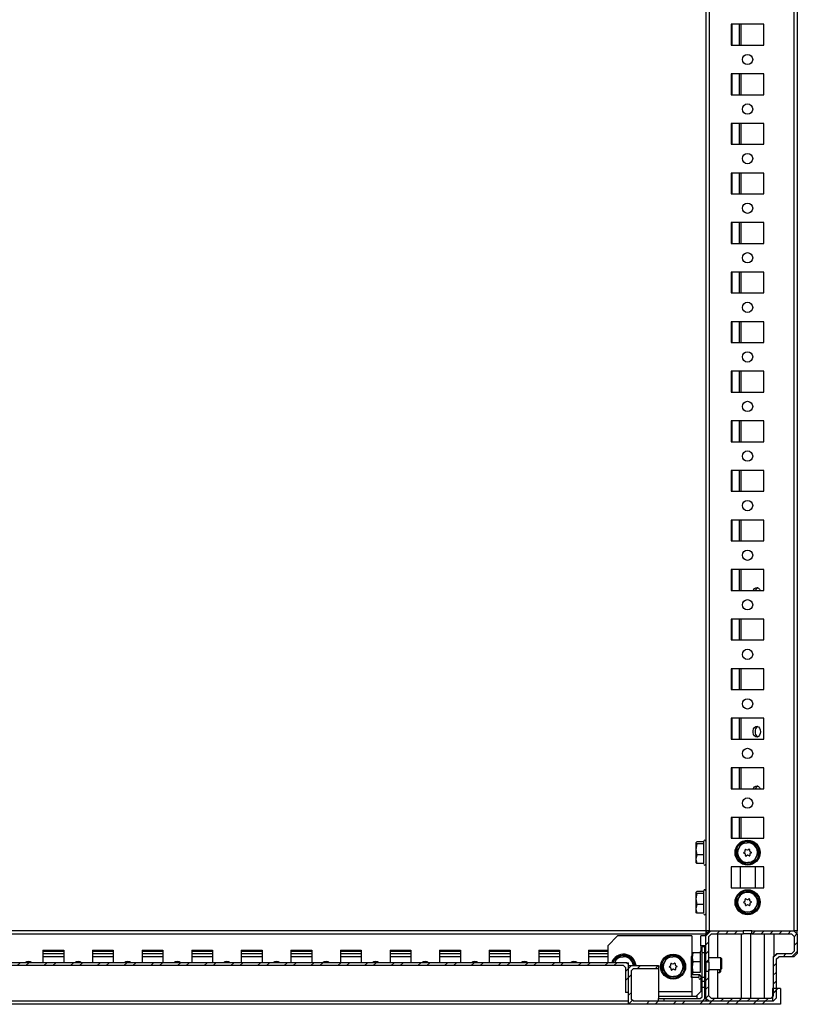
# Model space of a CAD drawing. Units: millimetres. Extents: x -3240 to 3439, y -2790 to 3314.
# Drawn here: x 1650 to 2042, y -714 to -218 of the extents above; entities that cross this region are included whole.
import ezdxf

# ---------------------------------------------------------------- set-up
doc = ezdxf.new("R2010")
doc.units = ezdxf.units.MM

msp = doc.modelspace()

# ---------------------------------------------------------------- hatches: boundary and pattern name
at = {"linetype": 'Continuous', "lineweight": 18}
h = msp.add_hatch(dxfattribs=at)
h.set_pattern_fill('ANSI31', angle=3e-322, style=0)
h.paths.add_polyline_path([(1997.7, -693.171), (1997.7, -680.218), (1999, -678.918), (2014.952, -678.918), (2014.952, -677.418), (1997.84, -677.418), (1996.2, -679.059), (1996.2, -693.171)], flags=0)
h = msp.add_hatch(dxfattribs=at)
h.set_pattern_fill('ANSI31', angle=3e-322, style=0)
h.paths.add_polyline_path([(2028.9, -711.418), (1999, -711.418), (1997.7, -710.118), (1997.7, -697.666), (1996.2, -697.666), (1996.2, -711.278), (1997.84, -712.918), (2030.06, -712.918), (2031.7, -711.278), (2031.7, -691.718), (2033, -690.418), (2040.56, -690.418), (2042.2, -688.778), (2042.2, -679.059), (2040.56, -677.418), (2019.448, -677.418), (2019.448, -678.918), (2039.4, -678.918), (2040.7, -680.218), (2040.7, -687.618), (2039.4, -688.918), (2031.84, -688.918), (2030.2, -690.559), (2030.2, -710.118)], flags=0)
h = msp.add_hatch(dxfattribs=at)
h.set_pattern_fill('ANSI32', angle=3e-322, style=0)
h.paths.add_polyline_path([(1488.75, -708.418), (1488.75, -695.918), (1489.75, -694.918), (1954.75, -694.918), (1955.75, -695.918), (1955.75, -708.418), (1957.25, -708.418), (1957.25, -694.418), (1956.25, -693.418), (1488.25, -693.418), (1487.25, -694.418), (1487.25, -708.418)], flags=0)
h = msp.add_hatch(dxfattribs=at)
h.set_pattern_fill('ANSI32', style=0)
h.paths.add_polyline_path([(1972.25, -694.918), (1957.25, -694.918), (1957.25, -714.418), (2033.75, -714.418), (2033.75, -706.418), (2029.75, -706.418), (2029.75, -712.918), (1959.75, -712.918), (1958.75, -711.918), (1958.75, -697.418), (1959.75, -696.418), (1972.25, -696.418)], flags=0)

# ---------------------------------------------------------------- linework, layer by layer
at = {"color": 7, "linetype": 'Continuous', "lineweight": 25}
for p, q in [((1996.2, 1251.582), (1996.2, -677.418)), ((1997.84, 1251.582), (1997.84, -677.418)), ((2040.56, 1251.582), (2040.56, -677.418)), ((2042.2, 1251.582), (2042.2, -677.418)), ((2025.45, -220.168), (2008.95, -220.168)), ((2008.95, -220.168), (2008.95, -230.668)), ((2009.34, -220.168), (2009.34, -230.668)), ((2012.94, -220.168), (2012.94, -230.668)), ((2013.859, -220.168), (2013.859, -230.668)), ((2025.45, -230.668), (2025.45, -220.168)), ((2008.95, -230.668), (2025.45, -230.668)), ((2025.45, -245.168), (2008.95, -245.168)), ((2008.95, -245.168), (2008.95, -255.668)), ((2009.34, -245.168), (2009.34, -255.668)), ((2012.94, -245.168), (2012.94, -255.668)), ((2013.859, -245.168), (2013.859, -255.668)), ((2025.45, -255.668), (2025.45, -245.168)), ((2008.95, -255.668), (2025.45, -255.668)), ((2025.45, -270.168), (2008.95, -270.168)), ((2008.95, -270.168), (2008.95, -280.668)), ((2009.34, -270.168), (2009.34, -280.668)), ((2012.94, -270.168), (2012.94, -280.668)), ((2013.859, -270.168), (2013.859, -280.668)), ((2025.45, -280.668), (2025.45, -270.168)), ((2008.95, -280.668), (2025.45, -280.668)), ((2025.45, -295.168), (2008.95, -295.168)), ((2008.95, -295.168), (2008.95, -305.668)), ((2009.34, -295.168), (2009.34, -305.668)), ((2012.94, -295.168), (2012.94, -305.668)), ((2013.859, -295.168), (2013.859, -305.668)), ((2025.45, -305.668), (2025.45, -295.168)), ((2008.95, -305.668), (2025.45, -305.668)), ((2025.45, -320.168), (2008.95, -320.168)), ((2008.95, -320.168), (2008.95, -330.668)), ((2009.34, -320.168), (2009.34, -330.668)), ((2012.94, -320.168), (2012.94, -330.668)), ((2013.859, -320.168), (2013.859, -330.668)), ((2025.45, -330.668), (2025.45, -320.168)), ((2008.95, -330.668), (2025.45, -330.668)), ((2025.45, -345.168), (2008.95, -345.168)), ((2008.95, -345.168), (2008.95, -355.668)), ((2009.34, -345.168), (2009.34, -355.668)), ((2012.94, -345.168), (2012.94, -355.668)), ((2013.859, -345.168), (2013.859, -355.668)), ((2025.45, -355.668), (2025.45, -345.168)), ((2008.95, -355.668), (2025.45, -355.668)), ((2025.45, -370.168), (2008.95, -370.168)), ((2008.95, -370.168), (2008.95, -380.668)), ((2009.34, -370.168), (2009.34, -380.668)), ((2012.94, -370.168), (2012.94, -380.668)), ((2013.859, -370.168), (2013.859, -380.668)), ((2025.45, -380.668), (2025.45, -370.168)), ((2008.95, -380.668), (2025.45, -380.668)), ((2025.45, -395.168), (2008.95, -395.168)), ((2008.95, -395.168), (2008.95, -405.668)), ((2009.34, -395.168), (2009.34, -405.668)), ((2012.94, -395.168), (2012.94, -405.668)), ((2013.859, -395.168), (2013.859, -405.668)), ((2025.45, -405.668), (2025.45, -395.168)), ((2008.95, -405.668), (2025.45, -405.668)), ((2025.45, -420.168), (2008.95, -420.168)), ((2008.95, -420.168), (2008.95, -430.668)), ((2009.34, -420.168), (2009.34, -430.668)), ((2012.94, -420.168), (2012.94, -430.668)), ((2013.859, -420.168), (2013.859, -430.668)), ((2025.45, -430.668), (2025.45, -420.168)), ((2008.95, -430.668), (2025.45, -430.668)), ((2025.45, -445.168), (2008.95, -445.168)), ((2008.95, -445.168), (2008.95, -455.668)), ((2009.34, -445.168), (2009.34, -455.668)), ((2012.94, -445.168), (2012.94, -455.668)), ((2013.859, -445.168), (2013.859, -455.668)), ((2025.45, -455.668), (2025.45, -445.168)), ((2008.95, -455.668), (2025.45, -455.668)), ((2025.45, -470.168), (2008.95, -470.168)), ((2008.95, -470.168), (2008.95, -480.668)), ((2009.34, -470.168), (2009.34, -480.668)), ((2012.94, -470.168), (2012.94, -480.668)), ((2013.859, -470.168), (2013.859, -480.668)), ((2025.45, -480.668), (2025.45, -470.168)), ((2008.95, -480.668), (2025.45, -480.668)), ((2025.45, -495.168), (2008.95, -495.168)), ((2008.95, -495.168), (2008.95, -505.668)), ((2009.34, -495.168), (2009.34, -505.668)), ((2012.94, -495.168), (2012.94, -505.668)), ((2013.859, -495.168), (2013.859, -505.668)), ((2025.45, -505.668), (2025.45, -495.168)), ((2008.95, -505.668), (2025.45, -505.668)), ((2025.45, -520.168), (2008.95, -520.168)), ((2008.95, -520.168), (2008.95, -530.668)), ((2009.34, -520.168), (2009.34, -530.668)), ((2012.94, -520.168), (2012.94, -530.668)), ((2013.859, -520.168), (2013.859, -530.668)), ((2025.45, -530.668), (2025.45, -520.168)), ((2008.95, -530.668), (2025.45, -530.668)), ((2025.45, -545.168), (2008.95, -545.168)), ((2008.95, -545.168), (2008.95, -555.668)), ((2009.34, -545.168), (2009.34, -555.668)), ((2012.94, -545.168), (2012.94, -555.668)), ((2013.859, -545.168), (2013.859, -555.668)), ((2025.45, -555.668), (2025.45, -545.168)), ((2008.95, -555.668), (2025.45, -555.668)), ((2025.45, -570.168), (2008.95, -570.168)), ((2008.95, -570.168), (2008.95, -580.668)), ((2009.34, -570.168), (2009.34, -580.668)), ((2012.94, -570.168), (2012.94, -580.668)), ((2013.859, -570.168), (2013.859, -580.668)), ((2025.45, -580.668), (2025.45, -570.168)), ((2008.95, -580.668), (2025.45, -580.668)), ((2025.45, -595.168), (2008.95, -595.168)), ((2008.95, -595.168), (2008.95, -605.668)), ((2009.34, -595.168), (2009.34, -605.668)), ((2012.94, -595.168), (2012.94, -605.668)), ((2013.859, -595.168), (2013.859, -605.668)), ((2025.45, -605.668), (2025.45, -595.168)), ((2008.95, -605.668), (2025.45, -605.668)), ((2025.45, -620.168), (2008.95, -620.168)), ((2008.95, -620.168), (2008.95, -630.668)), ((2009.34, -620.168), (2009.34, -630.668)), ((2012.94, -620.168), (2012.94, -630.668)), ((2013.859, -620.168), (2013.859, -630.668)), ((2025.45, -630.668), (2025.45, -620.168)), ((1991.646, -632.463), (1991.2, -633.008)), ((1991.2, -633.008), (1991.646, -633.554)), ((1991.2, -633.008), (1991.2, -636.281)), ((1991.646, -633.554), (1991.2, -636.281)), ((1995.2, -632.463), (1991.646, -632.463)), ((1995.2, -633.554), (1991.646, -633.554)), ((1995.2, -643.399), (1995.2, -632.124)), ((2008.95, -630.668), (2025.45, -630.668)), ((2011.431, -638.154), (2012.771, -635.597)), ((2012.771, -635.597), (2014.112, -633.04)), ((2014.112, -633.04), (2016.996, -632.923)), ((2016.996, -632.923), (2019.88, -632.805)), ((2019.88, -632.805), (2021.424, -635.244)), ((2021.424, -635.244), (2022.969, -637.683)), ((1991.2, -636.281), (1991.646, -639.009)), ((1991.2, -636.281), (1991.2, -641.191)), ((1991.646, -639.009), (1991.2, -641.191)), ((1995.2, -639.009), (1991.646, -639.009)), ((2012.975, -640.593), (2011.431, -638.154)), ((2015.367, -637.777), (2015.953, -637.406)), ((2015.999, -638.531), (2015.385, -638.209)), ((2016.069, -637.184), (2016.041, -636.492)), ((2016.161, -639.434), (2016.132, -638.742)), ((2016.407, -636.26), (2017.02, -636.582)), ((2017.13, -639.265), (2016.544, -639.635)), ((2017.27, -636.572), (2017.855, -636.202)), ((2017.993, -639.576), (2017.379, -639.254)), ((2018.238, -636.403), (2018.266, -637.095)), ((2018.331, -638.652), (2018.359, -639.344)), ((2018.4, -637.306), (2019.014, -637.628)), ((2019.031, -638.06), (2018.447, -638.431)), ((2021.628, -640.24), (2020.288, -642.797)), ((2022.969, -637.683), (2021.628, -640.24)), ((1991.2, -641.191), (1991.646, -643.374)), ((1991.2, -641.191), (1991.2, -642.91)), ((1991.646, -643.374), (1991.2, -642.828)), ((1995.2, -643.374), (1991.646, -643.374)), ((2025.45, -645.168), (2008.95, -645.168)), ((2008.95, -645.168), (2008.95, -655.668)), ((2014.519, -643.032), (2012.975, -640.593)), ((2013.7, -655.668), (2013.7, -645.168)), ((2017.404, -642.914), (2014.519, -643.032)), ((2020.288, -642.797), (2017.404, -642.914)), ((2021.2, -655.668), (2021.2, -645.168)), ((2025.45, -655.668), (2025.45, -645.168)), ((1991.646, -657.463), (1991.2, -658.008)), ((1991.2, -658.008), (1991.646, -658.554)), ((1991.2, -658.008), (1991.2, -661.281)), ((1991.646, -658.554), (1991.2, -661.281)), ((1995.2, -657.463), (1991.646, -657.463)), ((1995.2, -658.554), (1991.646, -658.554)), ((1995.2, -668.399), (1995.2, -657.124)), ((2008.95, -655.668), (2025.45, -655.668)), ((2012.771, -660.597), (2014.112, -658.04)), ((2014.112, -658.04), (2016.996, -657.923)), ((2016.996, -657.923), (2019.88, -657.805)), ((2019.88, -657.805), (2021.424, -660.244)), ((2021.424, -660.244), (2022.969, -662.683)), ((1991.2, -661.281), (1991.646, -664.009)), ((1991.2, -661.281), (1991.2, -666.191)), ((1991.646, -664.009), (1991.2, -666.191)), ((1995.2, -664.009), (1991.646, -664.009)), ((2011.431, -663.154), (2012.771, -660.597)), ((2012.975, -665.593), (2011.431, -663.154)), ((2015.367, -662.777), (2015.953, -662.406)), ((2015.999, -663.531), (2015.385, -663.209)), ((2016.069, -662.184), (2016.041, -661.492)), ((2016.161, -664.434), (2016.132, -663.742)), ((2016.407, -661.26), (2017.02, -661.582)), ((2017.13, -664.265), (2016.544, -664.635)), ((2017.27, -661.572), (2017.855, -661.202)), ((2017.993, -664.576), (2017.379, -664.254)), ((2018.238, -661.403), (2018.266, -662.095)), ((2018.331, -663.652), (2018.359, -664.344)), ((2018.4, -662.306), (2019.014, -662.628)), ((2019.031, -663.06), (2018.447, -663.431)), ((2021.628, -665.24), (2020.288, -667.797)), ((2022.969, -662.683), (2021.628, -665.24)), ((1991.2, -666.191), (1991.646, -668.374)), ((1991.2, -666.191), (1991.2, -667.91)), ((1991.646, -668.374), (1991.2, -667.828)), ((1995.2, -668.374), (1991.646, -668.374)), ((2014.519, -668.032), (2012.975, -665.593)), ((2017.404, -667.914), (2014.519, -668.032)), ((2020.288, -667.797), (2017.404, -667.914)), ((1996.2, -677.418), (1288.2, -677.418)), ((1996.2, -679.059), (1288.2, -679.059)), ((1951.7, -679.918), (1946.7, -684.918)), ((1989.2, -679.918), (1951.7, -679.918)), ((1989.2, -679.918), (1989.2, -689.963)), ((1996.2, -679.918), (1993.7, -679.918)), ((1993.7, -684.918), (1993.7, -679.918)), ((1997.84, -677.418), (1996.2, -679.059)), ((1996.357, -677.418), (1996.2, -677.418)), ((1996.2, -677.418), (1996.2, -679.059)), ((1996.348, -678.418), (1996.2, -678.418)), ((1996.2, -693.171), (1996.2, -679.059)), ((1996.357, -677.418), (1996.344, -678.915)), ((1997.683, -677.418), (1996.357, -677.418)), ((1997.84, -677.418), (1997.683, -677.418)), ((1997.7, -680.218), (1999, -678.918)), ((1997.7, -693.171), (1997.7, -680.218)), ((1997.84, -677.418), (2014.952, -677.418)), ((1999, -678.918), (2014.952, -678.918)), ((2002.232, -690.918), (2002.232, -678.918)), ((2013.95, -678.918), (2013.95, -711.418)), ((2014.952, -677.418), (2014.952, -678.918)), ((2019.448, -677.418), (2014.952, -677.418)), ((2019.448, -678.918), (2014.952, -678.918)), ((2018.666, -678.918), (2018.666, -711.418)), ((2019.448, -678.918), (2019.448, -677.418)), ((2019.448, -677.418), (2040.56, -677.418)), ((2019.448, -678.918), (2039.4, -678.918)), ((2025.668, -678.918), (2025.668, -711.418)), ((2030.668, -690.091), (2030.668, -678.918)), ((2039.4, -678.918), (2040.7, -680.218)), ((2042.2, -679.059), (2040.56, -677.418)), ((2042.2, -677.418), (2040.56, -677.418)), ((2040.7, -680.218), (2040.7, -687.618)), ((2042.217, -679.418), (2042.2, -677.418)), ((2042.2, -679.059), (2042.2, -688.778)), ((2042.2, -679.401), (2042.217, -679.418)), ((2042.217, -679.418), (2042.294, -688.199)), ((1946.7, -684.918), (1946.7, -693.418)), ((1996.2, -684.918), (1993.7, -684.918)), ((1993.7, -684.918), (1993.7, -687.621)), ((1661.95, -687.168), (1672.45, -687.168)), ((1661.95, -687.168), (1661.95, -693.418)), ((1661.95, -687.618), (1672.45, -687.618)), ((1672.45, -688.918), (1661.95, -688.918)), ((1672.45, -687.168), (1672.45, -693.418)), ((1686.95, -687.168), (1697.45, -687.168)), ((1686.95, -687.168), (1686.95, -693.418)), ((1686.95, -687.618), (1697.45, -687.618)), ((1697.45, -688.918), (1686.95, -688.918)), ((1697.45, -687.168), (1697.45, -693.418)), ((1711.95, -687.168), (1722.45, -687.168)), ((1711.95, -687.168), (1711.95, -693.418)), ((1711.95, -687.618), (1722.45, -687.618)), ((1722.45, -688.918), (1711.95, -688.918)), ((1722.45, -687.168), (1722.45, -693.418)), ((1736.95, -687.168), (1747.45, -687.168)), ((1736.95, -687.168), (1736.95, -693.418)), ((1736.95, -687.618), (1747.45, -687.618)), ((1747.45, -688.918), (1736.95, -688.918)), ((1747.45, -687.168), (1747.45, -693.418)), ((1761.95, -687.168), (1772.45, -687.168)), ((1761.95, -687.168), (1761.95, -693.418)), ((1761.95, -687.618), (1772.45, -687.618)), ((1772.45, -688.918), (1761.95, -688.918)), ((1772.45, -687.168), (1772.45, -693.418)), ((1786.95, -687.168), (1797.45, -687.168)), ((1786.95, -687.168), (1786.95, -693.418)), ((1786.95, -687.618), (1797.45, -687.618)), ((1797.45, -688.918), (1786.95, -688.918)), ((1797.45, -687.168), (1797.45, -693.418)), ((1811.95, -687.168), (1822.45, -687.168)), ((1811.95, -687.168), (1811.95, -693.418)), ((1811.95, -687.618), (1822.45, -687.618)), ((1822.45, -688.918), (1811.95, -688.918)), ((1822.45, -687.168), (1822.45, -693.418)), ((1836.95, -687.168), (1847.45, -687.168)), ((1836.95, -687.168), (1836.95, -693.418)), ((1836.95, -687.618), (1847.45, -687.618)), ((1847.45, -688.918), (1836.95, -688.918)), ((1847.45, -687.168), (1847.45, -693.418)), ((1861.95, -687.168), (1872.45, -687.168)), ((1861.95, -687.168), (1861.95, -693.418)), ((1861.95, -687.618), (1872.45, -687.618)), ((1872.45, -688.918), (1861.95, -688.918)), ((1872.45, -687.168), (1872.45, -693.418)), ((1886.95, -687.168), (1897.45, -687.168)), ((1886.95, -687.168), (1886.95, -693.418)), ((1886.95, -687.618), (1897.45, -687.618)), ((1897.45, -688.918), (1886.95, -688.918)), ((1897.45, -687.168), (1897.45, -693.418)), ((1911.95, -687.168), (1922.45, -687.168)), ((1911.95, -687.168), (1911.95, -693.418)), ((1911.95, -687.618), (1922.45, -687.618)), ((1922.45, -688.918), (1911.95, -688.918)), ((1922.45, -687.168), (1922.45, -693.418)), ((1936.95, -687.168), (1946.7, -687.168)), ((1936.95, -687.168), (1936.95, -693.418)), ((1936.95, -687.618), (1946.7, -687.618)), ((1946.7, -688.918), (1936.95, -688.918)), ((1989.146, -689.963), (1988.7, -690.508)), ((1989.25, -689.963), (1989.146, -689.963)), ((1989.696, -688.518), (1989.25, -690.753)), ((1989.25, -688.984), (1989.696, -688.518)), ((1989.25, -690.753), (1989.25, -688.921)), ((1993.25, -688.518), (1989.696, -688.518)), ((1995.75, -685.418), (1994.25, -685.418)), ((1994.25, -688.418), (1994.25, -685.418)), ((1995.75, -688.418), (1994.25, -688.418)), ((1994.25, -700.918), (1994.25, -688.418)), ((1995.75, -688.418), (1995.75, -685.418)), ((1995.75, -700.918), (1995.75, -688.418)), ((1997.7, -688.318), (1997.762, -688.318)), ((1997.739, -690.918), (1997.762, -688.318)), ((2031.84, -688.918), (2030.2, -690.559)), ((2039.4, -688.918), (2031.84, -688.918)), ((2040.7, -687.618), (2039.4, -688.918)), ((2040.56, -690.418), (2042.2, -688.778)), ((2042.294, -688.218), (2042.2, -688.313)), ((2042.2, -688.391), (2042.293, -688.297)), ((1956.25, -693.418), (1488.25, -693.418)), ((1954.75, -694.918), (1489.75, -694.918)), ((1672.45, -690.559), (1661.95, -690.559)), ((1697.45, -690.559), (1686.95, -690.559)), ((1722.45, -690.559), (1711.95, -690.559)), ((1747.45, -690.559), (1736.95, -690.559)), ((1772.45, -690.559), (1761.95, -690.559)), ((1797.45, -690.559), (1786.95, -690.559)), ((1822.45, -690.559), (1811.95, -690.559)), ((1847.45, -690.559), (1836.95, -690.559)), ((1872.45, -690.559), (1861.95, -690.559)), ((1897.45, -690.559), (1886.95, -690.559)), ((1922.45, -690.559), (1911.95, -690.559)), ((1946.7, -690.559), (1936.95, -690.559)), ((1950.103, -693.418), (1950.271, -693.097)), ((1950.117, -693.418), (1950.271, -693.097)), ((1950.271, -693.097), (1951.612, -690.54)), ((1951.612, -690.54), (1954.496, -690.423)), ((1954.496, -690.423), (1957.38, -690.305)), ((1954.75, -694.918), (1955.75, -695.918)), ((1957.25, -694.418), (1956.25, -693.418)), ((1956.25, -693.418), (1957.25, -693.418)), ((1957.25, -694.418), (1957.25, -693.418)), ((1957.25, -708.418), (1957.25, -694.418)), ((1957.25, -714.418), (1957.25, -694.918)), ((1957.25, -694.918), (1972.25, -694.918)), ((1957.38, -690.305), (1958.924, -692.744)), ((1958.924, -692.744), (1960.301, -694.918)), ((1972.25, -694.918), (1972.25, -696.418)), ((1973.931, -695.654), (1975.271, -693.097)), ((1975.271, -693.097), (1976.612, -690.54)), ((1976.612, -690.54), (1979.496, -690.423)), ((1977.867, -695.277), (1978.453, -694.906)), ((1978.569, -694.684), (1978.541, -693.992)), ((1978.907, -693.76), (1979.52, -694.082)), ((1979.496, -690.423), (1982.38, -690.305)), ((1979.77, -694.072), (1980.355, -693.702)), ((1980.738, -693.903), (1980.766, -694.595)), ((1980.9, -694.806), (1981.514, -695.128)), ((1982.38, -690.305), (1983.924, -692.744)), ((1983.924, -692.744), (1985.469, -695.183)), ((1985.469, -695.183), (1984.128, -697.74)), ((1988.7, -690.508), (1989.146, -691.054)), ((1988.7, -690.508), (1988.7, -693.781)), ((1989.146, -691.054), (1988.7, -693.781)), ((1988.7, -693.781), (1989.146, -696.509)), ((1988.7, -693.781), (1988.7, -698.691)), ((1989.25, -691.054), (1989.146, -691.054)), ((1989.25, -690.753), (1989.696, -692.987)), ((1989.25, -690.753), (1989.25, -695.687)), ((1989.696, -692.987), (1989.25, -695.687)), ((1993.25, -692.987), (1989.696, -692.987)), ((1996.2, -690.918), (1995.75, -690.918)), ((1997.7, -693.171), (1996.2, -693.171)), ((1996.2, -693.171), (1996.2, -697.666)), ((2003.709, -690.918), (1997.7, -690.918)), ((1997.7, -693.171), (1997.7, -697.666)), ((2004.25, -691.46), (2003.709, -690.918)), ((2003.709, -696.918), (2003.709, -690.918)), ((2004.25, -692.362), (2004.25, -691.46)), ((2004.25, -696.377), (2004.25, -692.362)), ((2030.2, -690.559), (2030.2, -710.118)), ((2031.7, -691.718), (2033, -690.418)), ((2031.7, -691.718), (2031.7, -711.278)), ((2040.56, -690.418), (2033, -690.418)), ((1955.75, -695.918), (1955.75, -708.418)), ((1958.75, -697.418), (1959.75, -696.418)), ((1958.75, -711.918), (1958.75, -697.418)), ((1959.75, -696.418), (1972.25, -696.418)), ((1972.25, -696.418), (1972.25, -711.418)), ((1975.475, -698.093), (1973.931, -695.654)), ((1977.019, -700.532), (1975.475, -698.093)), ((1978.499, -696.031), (1977.885, -695.709)), ((1978.661, -696.934), (1978.632, -696.242)), ((1979.63, -696.765), (1979.044, -697.135)), ((1980.493, -697.076), (1979.879, -696.754)), ((1980.831, -696.152), (1980.859, -696.844)), ((1981.531, -695.56), (1980.947, -695.931)), ((1984.128, -697.74), (1982.788, -700.297)), ((1989.146, -696.509), (1988.7, -698.691)), ((1988.7, -698.691), (1989.146, -700.874)), ((1988.7, -698.691), (1988.7, -700.41)), ((1989.25, -696.509), (1989.146, -696.509)), ((1989.25, -695.687), (1989.696, -698.387)), ((1989.25, -695.687), (1989.25, -698.853)), ((1989.696, -698.387), (1989.25, -698.853)), ((1989.25, -698.853), (1989.696, -699.319)), ((1993.25, -698.387), (1989.696, -698.387)), ((1989.696, -699.319), (1993.25, -699.319)), ((1995.75, -696.918), (1996.2, -696.918)), ((1996.2, -697.666), (1997.7, -697.666)), ((1996.2, -711.278), (1996.2, -697.666)), ((1997.7, -696.918), (2003.709, -696.918)), ((1997.7, -710.118), (1997.7, -697.666)), ((1997.7, -698.418), (1997.726, -698.418)), ((1997.757, -702.018), (1997.713, -696.918)), ((2002.232, -711.418), (2002.232, -696.918)), ((2002.232, -698.418), (2003.159, -698.418)), ((2003.159, -698.418), (2003.159, -696.918)), ((2003.159, -698.418), (2003.7, -697.877)), ((2003.7, -697.877), (2003.7, -696.918)), ((2003.709, -696.918), (2004.25, -696.377)), ((1979.904, -700.414), (1977.019, -700.532)), ((1982.788, -700.297), (1979.904, -700.414)), ((1989.146, -700.874), (1988.7, -700.328)), ((1992.7, -700.874), (1989.146, -700.874)), ((1989.2, -700.874), (1989.2, -707.918)), ((1993.7, -700.216), (1993.7, -707.918)), ((1995.75, -700.918), (1994.25, -700.918)), ((1994.25, -702.918), (1994.25, -700.918)), ((1995.75, -702.918), (1994.25, -702.918)), ((1994.25, -705.918), (1994.25, -702.918)), ((1995.75, -702.918), (1995.75, -700.918)), ((1995.75, -705.918), (1995.75, -702.918)), ((1997.757, -702.018), (1997.7, -702.018)), ((1957.25, -708.418), (1955.75, -708.418)), ((1972.25, -707.918), (1989.2, -707.918)), ((1989.2, -707.918), (1989.2, -710.418)), ((1991.7, -709.918), (1991.2, -710.418)), ((1993.7, -707.918), (1991.7, -709.918)), ((1991.7, -709.918), (1991.7, -711.418)), ((1995.75, -705.918), (1994.25, -705.918)), ((1994.25, -710.568), (1994.25, -705.918)), ((1995.75, -711.542), (1995.75, -705.918)), ((1995.75, -710.44), (1996.2, -709.99)), ((2029.75, -706.418), (2029.75, -712.918)), ((2033.75, -706.418), (2029.75, -706.418)), ((2033.75, -706.418), (2033.75, -714.418)), ((1957.25, -712.918), (1327.25, -712.918)), ((1957.25, -714.418), (1327.25, -714.418)), ((2033.75, -714.418), (1957.25, -714.418)), ((1959.75, -712.918), (1958.75, -711.918)), ((2029.75, -712.918), (1959.75, -712.918)), ((1991.2, -710.418), (1972.25, -710.418)), ((1972.25, -712.918), (1972.25, -711.418)), ((1972.25, -711.418), (1975.25, -711.418)), ((1975.25, -712.918), (1975.25, -711.418)), ((1975.25, -711.418), (1993.4, -711.418)), ((1993.4, -711.418), (1994.25, -710.568)), ((1995.75, -711.542), (1994.373, -712.918)), ((1996.2, -711.278), (1995.75, -711.278)), ((1996.2, -711.278), (1997.84, -712.918)), ((1996.2, -711.278), (1996.2, -712.918)), ((1996.2, -711.418), (1996.339, -711.418)), ((1996.339, -711.418), (1996.353, -712.918)), ((1999, -711.418), (1997.7, -710.118)), ((2030.06, -712.918), (1997.84, -712.918)), ((2028.9, -711.418), (1999, -711.418)), ((2030.2, -710.118), (2028.9, -711.418)), ((2030.06, -712.918), (2031.7, -711.278))]:
    msp.add_line(p, q, dxfattribs=at)
at = {"color": 7, "linetype": 'Continuous', "lineweight": 25, "flags": 128}
for points in [[(2020.147, -505.668), (2020.216, -505.497), (2020.689, -504.764), (2021.317, -504.322), (2022.015, -504.23), (2022.69, -504.502), (2023.25, -505.1), (2023.531, -505.668)], [(2023.748, -576.918), (2023.619, -577.894), (2023.25, -578.737), (2022.69, -579.335), (2022.015, -579.607), (2021.317, -579.515), (2020.689, -579.073), (2020.216, -578.34), (2019.963, -577.415), (2019.963, -576.422), (2020.216, -575.497), (2020.689, -574.764), (2021.317, -574.322), (2022.015, -574.23), (2022.69, -574.502), (2023.25, -575.1), (2023.619, -575.943), (2023.748, -576.918)], [(2020.147, -605.668), (2020.216, -605.497), (2020.689, -604.764), (2021.317, -604.322), (2022.015, -604.23), (2022.69, -604.502), (2023.25, -605.1), (2023.531, -605.668)]]:
    msp.add_lwpolyline(points, dxfattribs=at)
at = {"color": 7, "linetype": 'Continuous', "lineweight": 25}
for centre, radius in [((2017.2, -237.918), 2.6), ((2017.2, -262.918), 2.6), ((2017.2, -287.918), 2.6), ((2017.2, -312.918), 2.6), ((2017.2, -337.918), 2.6), ((2017.2, -362.918), 2.6), ((2017.2, -387.918), 2.6), ((2017.2, -412.918), 2.6), ((2017.2, -437.918), 2.6), ((2017.2, -462.918), 2.6), ((2017.2, -487.918), 2.6), ((2017.2, -512.918), 2.6), ((2017.2, -537.918), 2.6), ((2017.2, -562.918), 2.6), ((2017.2, -587.918), 2.6), ((2017.2, -612.918), 2.6), ((2017.2, -637.918), 6.3), ((2017.2, -662.918), 6.3), ((1979.7, -695.418), 6.3)]:
    msp.add_circle(centre, radius, dxfattribs=at)
for centre, radius, start, end in [((2023.424, -506.41), 2.337, 116.8114, 161.48879), ((2023.645, -576.666), 2.666, 118.58108, 185.42785), ((2023.645, -577.171), 2.666, 174.57215, 241.41892), ((2023.315, -606.317), 2.205, 115.3953, 162.90488), ((1995.7, -632.118), 0.5, 360, 180), ((2017.2, -637.918), 5, 152.33776, 212.33776), ((2017.2, -637.918), 5, 92.33776, 152.33776), ((2017.2, -637.918), 5, 32.33776, 92.33776), ((2017.2, -637.918), 5, 332.33776, 32.33776), ((2015.501, -637.988), 0.25, 122.33666, 242.34593), ((2015.819, -637.194), 0.25, 302.33666, 2.33776), ((2015.883, -638.752), 0.25, 2.33776, 62.34593), ((2016.29, -636.482), 0.25, 62.31485, 182.33776), ((2016.41, -639.424), 0.25, 182.33776, 302.33223), ((2017.136, -636.361), 0.25, 242.31485, 302.33442), ((2017.263, -639.476), 0.25, 62.35178, 122.33223), ((2017.2, -637.918), 5, 272.33776, 332.33776), ((2017.988, -636.413), 0.25, 2.33776, 122.33442), ((2018.109, -639.354), 0.25, 242.35178, 2.33776), ((2018.516, -637.085), 0.25, 182.33776, 242.35178), ((2018.58, -638.642), 0.25, 122.33442, 182.33776), ((2018.898, -637.849), 0.25, 302.33442, 62.35178), ((1995.7, -643.718), 0.5, 180, 0), ((2017.2, -637.918), 5, 212.33776, 272.33776), ((1995.7, -657.118), 0.5, 360, 180), ((2017.2, -662.918), 5, 92.33776, 152.33776), ((2017.2, -662.918), 5, 32.33776, 92.33776), ((2017.2, -662.918), 5, 332.33776, 32.33776), ((2017.2, -662.918), 5, 152.33776, 212.33776), ((2015.501, -662.988), 0.25, 122.33666, 242.34593), ((2015.819, -662.194), 0.25, 302.33666, 2.33776), ((2015.883, -663.752), 0.25, 2.33776, 62.34593), ((2016.29, -661.482), 0.25, 62.31485, 182.33776), ((2016.41, -664.424), 0.25, 182.33776, 302.33223), ((2017.136, -661.361), 0.25, 242.31485, 302.33442), ((2017.263, -664.476), 0.25, 62.35178, 122.33223), ((2017.2, -662.918), 5, 272.33776, 332.33776), ((2017.988, -661.413), 0.25, 2.33776, 122.33442), ((2018.109, -664.354), 0.25, 242.35178, 2.33776), ((2018.516, -662.085), 0.25, 182.33776, 242.35178), ((2018.58, -663.642), 0.25, 122.33442, 182.33776), ((2018.898, -662.849), 0.25, 302.33442, 62.35178), ((1995.7, -668.718), 0.5, 180, 0), ((2017.2, -662.918), 5, 212.33776, 272.33776), ((1954.7, -695.418), 6.3, 4.55207, 161.4906), ((1993.75, -688.118), 0.5, 360, 180), ((1993.2, -689.618), 0.5, 360, 84.11074), ((2040.094, -688.218), 2.2, 357.95323, 0), ((2040.094, -688.218), 2.2, 0, 0.5), ((1654.7, -695.418), 2.6, 50.28486, 129.71514), ((1679.7, -695.418), 2.6, 50.28486, 129.71514), ((1704.7, -695.418), 2.6, 50.28486, 129.71514), ((1729.7, -695.418), 2.6, 50.28486, 129.71514), ((1754.7, -695.418), 2.6, 50.28486, 129.71514), ((1779.7, -695.418), 2.6, 50.28486, 129.71514), ((1804.7, -695.418), 2.6, 50.28486, 129.71514), ((1829.7, -695.418), 2.6, 50.28486, 129.71514), ((1854.7, -695.418), 2.6, 50.28486, 129.71514), ((1879.7, -695.418), 2.6, 50.28486, 129.71514), ((1904.7, -695.418), 2.6, 50.28486, 129.71514), ((1929.7, -695.418), 2.6, 50.28486, 129.71514), ((1954.7, -695.418), 5, 92.33776, 152.33776), ((1954.7, -695.418), 5, 32.33776, 92.33776), ((1954.7, -695.418), 5, 5.73917, 32.33776), ((1979.7, -695.418), 5, 152.33776, 212.33776), ((1979.7, -695.418), 5, 92.33776, 152.33776), ((1978.319, -694.694), 0.25, 302.33666, 2.33776), ((1978.79, -693.982), 0.25, 62.31485, 182.33776), ((1979.7, -695.418), 5, 32.33776, 92.33776), ((1979.636, -693.861), 0.25, 242.31485, 302.33442), ((1980.488, -693.913), 0.25, 2.33776, 122.33442), ((1981.016, -694.585), 0.25, 182.33776, 242.35178), ((1981.398, -695.349), 0.25, 302.33442, 62.35178), ((1979.7, -695.418), 5, 332.33776, 32.33776), ((1979.7, -695.418), 5, 212.33776, 272.33776), ((1978.001, -695.488), 0.25, 122.33666, 242.34593), ((1978.383, -696.252), 0.25, 2.33776, 62.34593), ((1978.91, -696.924), 0.25, 182.33776, 302.33223), ((1979.763, -696.976), 0.25, 62.35178, 122.33223), ((1979.7, -695.418), 5, 272.33776, 332.33776), ((1980.609, -696.854), 0.25, 242.35178, 2.33776), ((1981.08, -696.142), 0.25, 122.33442, 182.33776), ((1993.75, -699.718), 0.5, 180, 0), ((1993.2, -701.218), 0.5, 180, 0)]:
    msp.add_arc(centre, radius, start, end, dxfattribs=at)
for points, knots in [([(2011.405, -638.155), (2011.452, -637.423), (2011.526, -636.297), (2012.193, -634.918), (2012.903, -633.96), (2013.801, -633.169), (2015.122, -632.414), (2016.958, -631.983), (2018.823, -632.263), (2020.2, -632.908), (2021.159, -633.623), (2021.945, -634.519), (2022.723, -635.84), (2022.888, -636.956), (2022.995, -637.682)], [0, 0, 0, 0, 0.1197284, 0.1841803, 0.25, 0.3158197, 0.3802716, 0.5, 0.6197284, 0.6841803, 0.75, 0.8158197, 0.8802716, 1, 1, 1, 1]), ([(2022.995, -637.682), (2022.947, -638.414), (2022.874, -639.54), (2022.207, -640.919), (2021.496, -641.877), (2020.599, -642.668), (2019.278, -643.423), (2017.442, -643.854), (2015.577, -643.574), (2014.199, -642.929), (2013.24, -642.214), (2012.454, -641.317), (2011.677, -639.997), (2011.512, -638.881), (2011.405, -638.155)], [0, 0, 0, 0, 0.1197284, 0.1841803, 0.25, 0.3158197, 0.3802716, 0.5, 0.6197284, 0.6841803, 0.75, 0.8158197, 0.8802716, 1, 1, 1, 1]), ([(2011.405, -663.155), (2011.452, -662.423), (2011.526, -661.297), (2012.193, -659.918), (2012.903, -658.96), (2013.801, -658.169), (2015.122, -657.414), (2016.958, -656.983), (2018.823, -657.263), (2020.2, -657.908), (2021.159, -658.623), (2021.945, -659.519), (2022.723, -660.84), (2022.888, -661.956), (2022.995, -662.682)], [0, 0, 0, 0, 0.1197284, 0.1841803, 0.25, 0.3158197, 0.3802716, 0.5, 0.6197284, 0.6841803, 0.75, 0.8158197, 0.8802716, 1, 1, 1, 1]), ([(2022.995, -662.682), (2022.947, -663.414), (2022.874, -664.54), (2022.207, -665.919), (2021.496, -666.877), (2020.599, -667.668), (2019.278, -668.423), (2017.442, -668.854), (2015.577, -668.574), (2014.199, -667.929), (2013.24, -667.214), (2012.454, -666.317), (2011.677, -664.997), (2011.512, -663.881), (2011.405, -663.155)], [0, 0, 0, 0, 0.1197284, 0.1841803, 0.25, 0.3158197, 0.3802716, 0.5, 0.6197284, 0.6841803, 0.75, 0.8158197, 0.8802716, 1, 1, 1, 1]), ([(1973.905, -695.655), (1973.952, -694.923), (1974.026, -693.797), (1974.693, -692.418), (1975.403, -691.46), (1976.301, -690.669), (1977.622, -689.914), (1979.458, -689.483), (1981.323, -689.763), (1982.7, -690.408), (1983.659, -691.123), (1984.445, -692.019), (1985.223, -693.34), (1985.388, -694.456), (1985.495, -695.182)], [0, 0, 0, 0, 0.1197284, 0.1841803, 0.25, 0.3158197, 0.3802716, 0.5, 0.6197284, 0.6841803, 0.75, 0.8158197, 0.8802716, 1, 1, 1, 1]), ([(1993.25, -688.149), (1993.25, -688.143), (1993.25, -688.124), (1993.25, -688.355), (1993.25, -688.945), (1993.25, -690.159), (1993.25, -691.816), (1993.25, -693.305), (1993.25, -694.501), (1993.25, -695.668), (1993.25, -697.083), (1993.25, -697.886), (1993.25, -698.408)], [0, 0, 0, 0, 0.0407072, 0.1248943, 0.207332, 0.3604715, 0.513611, 0.5960486, 0.6802357, 0.7644229, 0.8468605, 1, 1, 1, 1]), ([(1994.25, -688.243), (1994.25, -688.204), (1994.25, -688.117), (1994.25, -688.138), (1994.25, -688.149)], [0, 0, 0, 0, 0.4521575, 1, 1, 1, 1]), ([(1985.495, -695.182), (1985.447, -695.914), (1985.374, -697.04), (1984.707, -698.419), (1983.996, -699.377), (1983.099, -700.168), (1981.778, -700.923), (1979.942, -701.354), (1978.077, -701.074), (1976.699, -700.429), (1975.74, -699.714), (1974.954, -698.817), (1974.177, -697.497), (1974.012, -696.381), (1973.905, -695.655)], [0, 0, 0, 0, 0.1197284, 0.1841803, 0.25, 0.3158197, 0.3802716, 0.5, 0.6197284, 0.6841803, 0.75, 0.8158197, 0.8802716, 1, 1, 1, 1]), ([(1992.7, -699.319), (1992.7, -699.49), (1992.7, -700.207), (1992.7, -700.6), (1992.7, -700.899)], [0, 0, 0, 0, 0.2394576, 1, 1, 1, 1])]:
    msp.add_open_spline(points, degree=3, knots=knots, dxfattribs=at)
at = {"color": 8, "linetype": 'Continuous', "lineweight": 25}
msp.add_open_spline([(1949.265, -693.418), (1949.404, -693.087), (1949.697, -692.387), (1950.408, -691.461), (1951.3, -690.669), (1952.622, -689.914), (1954.457, -689.483), (1956.323, -689.763), (1957.7, -690.408), (1958.66, -691.123), (1959.444, -692.02), (1960.183, -693.259), (1960.338, -694.284), (1960.434, -694.918)], degree=3, knots=[0, 0, 0, 0, 0.0687995, 0.1453257, 0.2218519, 0.2967879, 0.435992, 0.5751961, 0.6501321, 0.7266583, 0.8031846, 0.8781206, 1, 1, 1, 1], dxfattribs=at)

doc.saveas('drawing.dxf')
